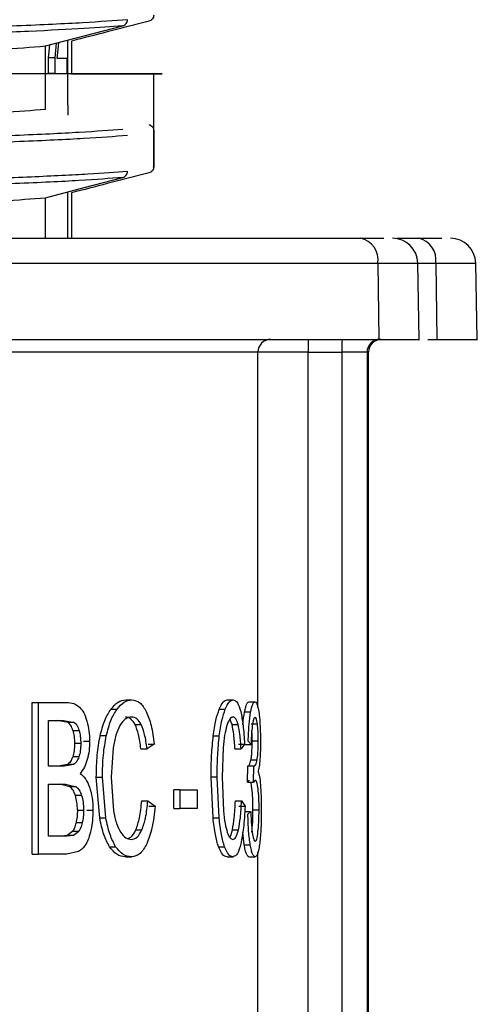
# Model space of a CAD drawing. Units: millimetres. Extents: x 5 to 292, y 5 to 415.
# Drawn here: x 58 to 62, y 165 to 173 of the extents above; entities that cross this region are included whole.
import ezdxf

# ---------------------------------------------------------------- set-up
doc = ezdxf.new("R2010")
doc.units = ezdxf.units.MM

msp = doc.modelspace()

# ---------------------------------------------------------------- linework, layer by layer
at = {"color": 7, "linetype": 'Continuous', "lineweight": 25}
for p, q in [((58.1108, 172.5073), (58.1211, 172.6101)), ((58.1721, 172.6234), (58.1606, 172.5073)), ((58.1871, 172.5727), (58.1927, 172.6288)), ((58.2653, 172.382), (58.2653, 172.6477)), ((58.2944, 172.6399), (58.2944, 172.382)), ((58.0866, 172.382), (58.0866, 172.6011)), ((58.1795, 172.5025), (58.1871, 172.5727)), ((58.1108, 172.3845), (58.1108, 172.5073)), ((58.1606, 172.5073), (58.1108, 172.5073)), ((58.1606, 172.5073), (58.1606, 172.3845)), ((58.2591, 172.5025), (58.1795, 172.5025)), ((58.2591, 172.3845), (58.2591, 172.5025)), ((58.0866, 172.1011), (58.0866, 172.382)), ((58.1606, 172.3845), (58.1108, 172.3845)), ((58.1606, 172.3845), (58.2591, 172.3845)), ((58.2653, 172.1339), (58.2653, 172.382)), ((58.9444, 171.9335), (58.9444, 172.382)), ((58.2658, 172.0551), (58.2658, 172.1339)), ((58.944, 171.9318), (58.944, 171.6455)), ((58.9444, 171.6471), (58.9444, 171.9335)), ((58.9439, 171.6455), (58.9444, 171.6472)), ((58.2653, 171.0801), (58.2653, 171.4477)), ((58.2944, 171.4399), (58.2944, 171.0801)), ((58.0866, 171.0801), (58.0866, 171.4011)), ((56.2061, 171.0801), (60.5804, 171.0801)), ((59.1894, 171.0801), (59.1894, 171.0808)), ((60.8677, 171.0801), (61.0385, 171.0801)), ((56.3432, 170.8836), (60.7175, 170.8836)), ((60.7175, 170.8836), (60.7247, 170.2801)), ((61.0436, 170.2794), (61.0331, 170.8836)), ((61.1755, 170.8836), (61.1828, 170.2801)), ((61.5017, 170.2794), (61.4911, 170.8836)), ((56.3504, 170.2801), (60.7247, 170.2801)), ((61.1131, 170.2801), (61.1828, 170.2801)), ((60.165, 170.1801), (59.7689, 170.1801)), ((60.165, 157.1525), (60.165, 170.1801)), ((60.165, 170.1801), (60.433, 170.1801)), ((60.632, 170.1801), (60.433, 170.1801)), ((60.433, 170.1801), (60.433, 155.1341)), ((60.632, 170.1801), (60.632, 155.1341)), ((60.6441, 170.1801), (60.632, 170.1801)), ((60.6441, 155.1339), (60.6441, 170.1801)), ((60.6441, 155.1341), (60.6441, 170.1801)), ((60.6441, 170.1801), (60.6441, 170.1801)), ((57.9821, 166.2081), (57.9821, 167.4081)), ((57.9821, 167.4081), (58.032, 167.4081)), ((58.032, 167.4081), (58.2538, 167.4081)), ((58.032, 166.2081), (58.032, 167.4081)), ((58.7221, 167.4286), (58.7705, 167.4286)), ((59.5251, 167.4286), (59.573, 167.4286)), ((59.6968, 167.413), (59.7451, 167.413)), ((58.6053, 167.3557), (58.6539, 167.3557)), ((59.4624, 167.3557), (59.5103, 167.3557)), ((59.7107, 167.3311), (59.6625, 167.3311)), ((58.112, 166.9039), (58.112, 167.2665)), ((58.112, 167.2665), (58.2291, 167.2665)), ((58.2662, 167.2492), (58.1797, 167.2665)), ((58.2291, 167.2665), (58.3154, 167.2492)), ((58.3154, 167.2492), (58.2662, 167.2492)), ((58.7973, 167.2325), (58.8456, 167.2325)), ((59.564, 167.2325), (59.5468, 167.2768)), ((59.564, 167.2325), (59.612, 167.2325)), ((59.7156, 167.2382), (59.7641, 167.2382)), ((58.3041, 167.1869), (58.3532, 167.1869)), ((58.3665, 167.0823), (58.3174, 167.0823)), ((58.3882, 167.1011), (58.4372, 167.1011)), ((58.5688, 167.1437), (58.5201, 167.1437)), ((58.9474, 167.079), (58.8908, 167.0422)), ((58.8992, 167.079), (58.9474, 167.079)), ((59.4151, 167.1437), (59.463, 167.1437)), ((59.6146, 167.079), (59.6627, 167.079)), ((59.6627, 167.079), (59.6348, 167.0422)), ((59.6662, 167.0758), (59.7145, 167.0758)), ((59.7145, 167.0758), (59.6915, 167.102)), ((59.7225, 167.1044), (59.7709, 167.1044)), ((58.6234, 167.0481), (58.6078, 166.8179)), ((58.8425, 167.0422), (58.8908, 167.0422)), ((59.4934, 167.0481), (59.4848, 166.8179)), ((59.5868, 167.0422), (59.6348, 167.0422)), ((58.3522, 166.9775), (58.3031, 166.9775)), ((59.7131, 166.9532), (59.7615, 166.9532)), ((58.2386, 166.9039), (58.112, 166.9039)), ((58.2609, 166.9173), (58.1891, 166.9039)), ((58.3102, 166.9173), (58.2386, 166.9039)), ((58.3102, 166.9173), (58.2609, 166.9173)), ((59.685, 166.7762), (59.6873, 166.9055)), ((59.6873, 166.9055), (59.6906, 166.9039)), ((59.6873, 166.9055), (59.7356, 166.9055)), ((59.7333, 166.7762), (59.7356, 166.9055)), ((59.7356, 166.9055), (59.7389, 166.9039)), ((58.5166, 166.4954), (58.4896, 166.8171)), ((58.4896, 166.8171), (58.5384, 166.8171)), ((58.5653, 166.4954), (58.5384, 166.8171)), ((58.6078, 166.8179), (58.6262, 166.5502)), ((59.4131, 166.4954), (59.3979, 166.8171)), ((59.4458, 166.8171), (59.3979, 166.8171)), ((59.461, 166.4954), (59.4458, 166.8171)), ((59.4848, 166.8179), (59.495, 166.5502)), ((59.6993, 166.7925), (59.685, 166.7762)), ((59.685, 166.7762), (59.7333, 166.7762)), ((59.7477, 166.7925), (59.7333, 166.7762)), ((58.112, 166.3497), (58.112, 166.7623)), ((58.112, 166.7623), (58.2472, 166.7623)), ((58.2803, 166.7418), (58.1978, 166.7623)), ((58.2472, 166.7623), (58.3295, 166.7418)), ((58.3295, 166.7418), (58.2803, 166.7418)), ((59.103, 166.5683), (59.103, 166.7164)), ((59.151, 166.7164), (59.103, 166.7164)), ((59.151, 166.7164), (59.151, 166.5683)), ((59.151, 166.7164), (59.2868, 166.7164)), ((59.2868, 166.7164), (59.2868, 166.5683)), ((58.3736, 166.6722), (58.3245, 166.6722)), ((58.8491, 166.6288), (58.8974, 166.6288)), ((58.8974, 166.6288), (58.9547, 166.5887)), ((59.5901, 166.6288), (59.6381, 166.6288)), ((59.6381, 166.6288), (59.6663, 166.5887)), ((58.3402, 166.556), (58.3893, 166.556)), ((58.4141, 166.556), (58.4631, 166.556)), ((58.9065, 166.5887), (58.9547, 166.5887)), ((59.103, 166.5683), (59.151, 166.5683)), ((59.2868, 166.5683), (59.151, 166.5683)), ((59.6181, 166.5887), (59.6663, 166.5887)), ((59.664, 166.5445), (59.7122, 166.5445)), ((59.6891, 166.5249), (59.7122, 166.5445)), ((59.7289, 166.5593), (59.7774, 166.5593)), ((58.3783, 166.4547), (58.3292, 166.4547)), ((58.5166, 166.4954), (58.5653, 166.4954)), ((59.4131, 166.4954), (59.461, 166.4954)), ((58.3016, 166.3879), (58.2589, 166.3553)), ((58.3508, 166.3879), (58.3016, 166.3879)), ((58.3508, 166.3879), (58.3082, 166.3553)), ((58.8027, 166.4004), (58.851, 166.4004)), ((59.5667, 166.4004), (59.6148, 166.4004)), ((59.6596, 166.2807), (59.6481, 166.378)), ((58.2573, 166.3497), (58.112, 166.3497)), ((58.2589, 166.3553), (58.2079, 166.3497)), ((58.3082, 166.3553), (58.2573, 166.3497)), ((58.3082, 166.3553), (58.2589, 166.3553)), ((58.3477, 166.2277), (58.2573, 166.2081)), ((58.5942, 166.2662), (58.6428, 166.2662)), ((59.4563, 166.2662), (59.5042, 166.2662)), ((59.6596, 166.2807), (59.7078, 166.2807)), ((57.9821, 166.2081), (58.032, 166.2081)), ((58.2573, 166.2081), (58.032, 166.2081)), ((58.7211, 166.1876), (58.7696, 166.1876)), ((59.5246, 166.1876), (59.5725, 166.1876)), ((59.6975, 166.1868), (59.7459, 166.1868))]:
    msp.add_line(p, q, dxfattribs=at)
at = {"color": 8, "linetype": 'Continuous', "lineweight": 25}
for p, q in [((58.944, 171.9318), (58.9387, 171.9335)), ((58.938, 171.6471), (58.944, 171.6455)), ((60.7175, 170.8836), (61.0331, 170.8836)), ((61.0331, 170.8836), (61.1755, 170.8836)), ((61.1755, 170.8836), (61.4911, 170.8836)), ((59.7689, 167.369), (59.7689, 170.1801)), ((59.7689, 163.2519), (59.7689, 166.2227))]:
    msp.add_line(p, q, dxfattribs=at)
at = {"color": 7, "linetype": 'Continuous', "lineweight": 25, "flags": 128}
for points in [[(58.0866, 172.6011), (58.3926, 172.6809), (58.6987, 172.7607)], [(58.0866, 171.4011), (58.3926, 171.4809), (58.6987, 171.5607)]]:
    msp.add_lwpolyline(points, dxfattribs=at)
at = {"color": 7, "linetype": 'Continuous', "lineweight": 25}
for centre, radius, start, end in [((60.5426, 170.9077), 0.1765, 352.15039, 77.64555), ((60.8331, 170.8801), 0.2, 1, 90), ((61.0007, 170.9077), 0.1765, 352.15043, 77.64551), ((61.2912, 170.8801), 0.2, 1, 90), ((59.8686, 170.1804), 0.0998, 90.14018, 180.14043), ((65.4029, 170.2051), 5.238, 179.17964, 180.27353), ((65.6744, 170.2051), 5.2414, 179.1801, 180.27328), ((60.732, 170.1801), 0.1, 90.0133, 180.01424), ((60.7441, 170.1801), 0.1, 90, 180), ((60.744, 170.1801), 0.1, 90.01519, 180.01288)]:
    msp.add_arc(centre, radius, start, end, dxfattribs=at)
for points, knots in [([(58.944, 172.8455), (58.9434, 172.8399), (58.9423, 172.8286), (58.9337, 172.8137), (58.9215, 172.8025), (58.9114, 172.7989), (58.9065, 172.7971)], [0, 0, 0, 0, 0.255684, 0.511278, 0.765657, 1, 1, 1, 1]), ([(58.7362, 172.8091), (58.6298, 172.8009), (58.4171, 172.7845), (57.8853, 172.7598), (57.1835, 172.7342), (56.2876, 172.7078), (55.2012, 172.6804), (53.9754, 172.653), (52.6358, 172.6257), (51.228, 172.5987), (49.7837, 172.572), (48.8165, 172.5545), (48.3328, 172.5457)], [0, 0, 0, 0, 0.093671, 0.187342, 0.281013, 0.384865, 0.488717, 0.592569, 0.69642, 0.800272, 0.900136, 1, 1, 1, 1]), ([(58.9065, 172.7971), (58.8516, 172.783), (58.7417, 172.7548), (58.5377, 172.7023), (58.3886, 172.664), (58.2944, 172.6399)], [0, 0, 0, 0, 0.269213, 0.538426, 1, 1, 1, 1]), ([(58.6987, 172.7607), (58.7041, 172.7627), (58.7147, 172.7666), (58.7271, 172.7788), (58.7348, 172.7935), (58.7357, 172.8042), (58.7362, 172.8091)], [0, 0, 0, 0, 0.25866, 0.517226, 0.773295, 1, 1, 1, 1]), ([(58.6987, 172.7607), (58.606, 172.7534), (58.4204, 172.7387), (57.9739, 172.7168), (57.4109, 172.6948), (56.7267, 172.6729), (55.9335, 172.6509), (55.0409, 172.629), (54.061, 172.607), (53.0065, 172.5851), (51.8915, 172.5631), (50.7307, 172.5412), (49.5392, 172.5193), (48.7351, 172.5046), (48.3331, 172.4973)], [0, 0, 0, 0, 0.083333, 0.166666, 0.25, 0.333333, 0.416666, 0.5, 0.583333, 0.666666, 0.75, 0.833333, 0.916667, 1, 1, 1, 1]), ([(50.5436, 172.382), (50.7176, 172.3854), (51.3456, 172.3977), (52.2936, 172.4172), (53.3698, 172.4405), (54.3001, 172.462), (55.1575, 172.4835), (55.9274, 172.5049), (56.6041, 172.5264), (57.2215, 172.5496), (57.7506, 172.5745), (57.9746, 172.5923), (58.0866, 172.6011)], [0, 0, 0, 0, 0.046815, 0.169038, 0.266954, 0.365183, 0.463099, 0.561015, 0.659244, 0.75716, 0.87858, 1, 1, 1, 1]), ([(58.2944, 172.382), (58.3558, 172.382), (58.951, 172.382), (59.082, 172.382), (58.3382, 172.382), (56.4033, 172.382), (54.2209, 172.382), (52.2456, 172.382), (50.0346, 172.382), (47.6778, 172.382), (45.2904, 172.382), (43.0041, 172.382), (40.9698, 172.382), (39.3133, 172.382), (38.2628, 172.382), (37.795, 172.382), (37.9118, 172.382), (37.9248, 172.382)], [0, 0, 0, 0, 0.011103, 0.107662, 0.211488, 0.322562, 0.381114, 0.4415, 0.503721, 0.567775, 0.633662, 0.70138, 0.77093, 0.842311, 0.915522, 0.990562, 1, 1, 1, 1]), ([(58.9359, 172.382), (58.9387, 172.382), (59.0214, 172.382), (58.7188, 172.382), (57.9898, 172.382), (56.7262, 172.382), (55.0552, 172.382), (53.0319, 172.382), (50.7591, 172.382), (48.3456, 172.382), (45.9271, 172.382), (43.6708, 172.382), (42.4153, 172.382), (41.8183, 172.382)], [0, 0, 0, 0, 0.0034253, 0.1009316, 0.1991463, 0.2980692, 0.3977003, 0.4980396, 0.5990869, 0.7008423, 0.8033056, 0.9064768, 1, 1, 1, 1]), ([(58.6754, 172.382), (58.6861, 172.382), (59.1251, 172.382), (58.9712, 172.382), (58.1275, 172.382), (56.6162, 172.382), (55.8779, 172.382)], [0, 0, 0, 0, 0.008223, 0.339635, 0.677384, 1, 1, 1, 1]), ([(58.2944, 172.382), (58.4565, 172.382), (58.8011, 172.382), (58.8435, 172.382), (58.8659, 172.382)], [0, 0, 0, 0, 0.470515, 1, 1, 1, 1]), ([(38.5946, 171.5546), (38.6016, 171.5588), (38.6178, 171.5685), (38.7793, 171.5836), (39.0683, 171.6051), (39.5009, 171.6266), (40.0541, 171.6481), (40.6878, 171.6695), (41.4346, 171.6911), (42.2761, 171.7125), (43.1764, 171.734), (44.1558, 171.7555), (45.1904, 171.777), (46.2557, 171.7984), (47.3574, 171.8199), (48.4682, 171.8414), (49.5785, 171.8629), (50.6782, 171.8844), (51.74, 171.9059), (52.7701, 171.9273), (53.7436, 171.9488), (54.6367, 171.9703), (55.4704, 171.9918), (56.2079, 172.0133), (56.8319, 172.0347), (57.3151, 172.0539), (57.7733, 172.076), (57.9816, 172.0927), (58.0866, 172.1011)], [0, 0, 0, 0, 0.023178, 0.053093, 0.083007, 0.141097, 0.171011, 0.200925, 0.259015, 0.288929, 0.318844, 0.376933, 0.406848, 0.436762, 0.494852, 0.524766, 0.554681, 0.61277, 0.642685, 0.672599, 0.730689, 0.760603, 0.790518, 0.848607, 0.878522, 0.908436, 0.953824, 1, 1, 1, 1]), ([(58.9065, 171.9803), (58.9119, 171.9783), (58.9225, 171.9744), (58.9349, 171.9622), (58.9426, 171.9474), (58.9435, 171.9368), (58.944, 171.9318)], [0, 0, 0, 0, 0.258688, 0.517259, 0.773331, 1, 1, 1, 1]), ([(58.7362, 171.6091), (58.6415, 171.6017), (58.4521, 171.5868), (57.9938, 171.5645), (57.4151, 171.5422), (56.7109, 171.5199), (55.8949, 171.4976), (54.9755, 171.4753), (53.9712, 171.453), (53.2404, 171.4382), (52.875, 171.4307)], [0, 0, 0, 0, 0.125, 0.25, 0.375, 0.5, 0.625, 0.75, 0.875, 1, 1, 1, 1]), ([(58.9065, 171.5971), (58.8516, 171.583), (58.7417, 171.5548), (58.5377, 171.5023), (58.3886, 171.464), (58.2944, 171.4399)], [0, 0, 0, 0, 0.269213, 0.538426, 1, 1, 1, 1]), ([(58.6987, 171.5607), (58.7041, 171.5627), (58.7147, 171.5666), (58.7271, 171.5788), (58.7348, 171.5935), (58.7357, 171.6042), (58.7362, 171.6091)], [0, 0, 0, 0, 0.258657, 0.51719, 0.773298, 1, 1, 1, 1]), ([(58.944, 171.6455), (58.9434, 171.6399), (58.9423, 171.6286), (58.9337, 171.6137), (58.9215, 171.6025), (58.9114, 171.5989), (58.9065, 171.5971)], [0, 0, 0, 0, 0.255723, 0.511271, 0.765644, 1, 1, 1, 1]), ([(45.6878, 171.0869), (45.793, 171.0891), (46.4213, 171.1018), (47.3583, 171.1199), (48.468, 171.1414), (49.5786, 171.1629), (50.6782, 171.1844), (51.74, 171.2059), (52.7701, 171.2273), (53.7436, 171.2488), (54.6367, 171.2703), (55.4704, 171.2918), (56.2079, 171.3133), (56.8319, 171.3348), (57.3151, 171.3539), (57.7733, 171.376), (57.9816, 171.3927), (58.0866, 171.4011)], [0, 0, 0, 0, 0.02033, 0.121369, 0.173401, 0.225432, 0.326471, 0.378502, 0.430534, 0.531573, 0.583604, 0.635636, 0.736674, 0.788706, 0.840738, 0.919684, 1, 1, 1, 1]), ([(60.5804, 171.0801), (60.6513, 171.0801), (60.7271, 171.0801), (60.7618, 171.0801), (60.764, 171.0801)], [0, 0, 0, 0, 0.934527, 1, 1, 1, 1]), ([(61.0385, 171.0801), (61.1093, 171.0801), (61.1852, 171.0801), (61.2198, 171.0801), (61.2221, 171.0801)], [0, 0, 0, 0, 0.934527, 1, 1, 1, 1]), ([(60.7247, 170.2801), (60.8077, 170.2801), (60.9738, 170.2801), (61.0651, 170.2801), (61.0399, 170.2801), (61.0382, 170.2801)], [0, 0, 0, 0, 0.481704, 0.963407, 1, 1, 1, 1]), ([(61.1828, 170.2801), (61.2658, 170.2801), (61.4319, 170.2801), (61.5232, 170.2801), (61.498, 170.2801), (61.4962, 170.2801)], [0, 0, 0, 0, 0.481703, 0.963407, 1, 1, 1, 1]), ([(59.7689, 170.1801), (59.702, 170.1801), (59.5684, 170.1801), (59.1271, 170.1801), (58.5308, 170.1801), (57.99, 170.1801), (57.7197, 170.1801)], [0, 0, 0, 0, 0.25, 0.5, 0.75, 1, 1, 1, 1]), ([(58.2538, 167.4081), (58.2735, 167.4073), (58.3092, 167.4058), (58.342, 167.382), (58.3568, 167.3713)], [0, 0, 0, 0, 0.550385, 1, 1, 1, 1]), ([(58.6053, 167.3557), (58.6239, 167.377), (58.6613, 167.4196), (58.7018, 167.4256), (58.7221, 167.4286)], [0, 0, 0, 0, 0.498216, 1, 1, 1, 1]), ([(58.6539, 167.3557), (58.6725, 167.377), (58.7099, 167.4196), (58.7503, 167.4256), (58.7705, 167.4286)], [0, 0, 0, 0, 0.4982155, 1, 1, 1, 1]), ([(58.7705, 167.4286), (58.7924, 167.4252), (58.8349, 167.4188), (58.8689, 167.3634), (58.8853, 167.3366)], [0, 0, 0, 0, 0.516145, 1, 1, 1, 1]), ([(59.4624, 167.3557), (59.4725, 167.377), (59.4929, 167.4196), (59.5143, 167.4256), (59.5251, 167.4286)], [0, 0, 0, 0, 0.498113, 1, 1, 1, 1]), ([(59.5103, 167.3557), (59.5205, 167.377), (59.5409, 167.4196), (59.5623, 167.4256), (59.573, 167.4286)], [0, 0, 0, 0, 0.498114, 1, 1, 1, 1]), ([(59.573, 167.4286), (59.5845, 167.4252), (59.6068, 167.4187), (59.6238, 167.3634), (59.6321, 167.3366)], [0, 0, 0, 0, 0.515329, 1, 1, 1, 1]), ([(59.6625, 167.3311), (59.6677, 167.355), (59.6783, 167.4037), (59.6905, 167.4099), (59.6968, 167.413)], [0, 0, 0, 0, 0.490414, 1, 1, 1, 1]), ([(59.7107, 167.3311), (59.716, 167.355), (59.7266, 167.4037), (59.7389, 167.4099), (59.7451, 167.413)], [0, 0, 0, 0, 0.490421, 1, 1, 1, 1]), ([(59.7451, 167.413), (59.7494, 167.4112), (59.7579, 167.4076), (59.765, 167.3827), (59.7686, 167.3703)], [0, 0, 0, 0, 0.4984472, 1, 1, 1, 1]), ([(58.3568, 167.3713), (58.3689, 167.3573), (58.3931, 167.3294), (58.4083, 167.2825), (58.4159, 167.2591)], [0, 0, 0, 0, 0.499926, 1, 1, 1, 1]), ([(58.5201, 167.1437), (58.531, 167.1871), (58.5524, 167.272), (58.5879, 167.3282), (58.6053, 167.3557)], [0, 0, 0, 0, 0.510968, 1, 1, 1, 1]), ([(58.5688, 167.1437), (58.5797, 167.1871), (58.6011, 167.272), (58.6366, 167.3282), (58.6539, 167.3557)], [0, 0, 0, 0, 0.5109786, 1, 1, 1, 1]), ([(58.8853, 167.3366), (58.8992, 167.3019), (58.9284, 167.2288), (58.9409, 167.1306), (58.9474, 167.079)], [0, 0, 0, 0, 0.474629, 1, 1, 1, 1]), ([(59.4151, 167.1437), (59.4212, 167.1871), (59.4332, 167.2718), (59.4528, 167.3282), (59.4624, 167.3557)], [0, 0, 0, 0, 0.512199, 1, 1, 1, 1]), ([(59.463, 167.1437), (59.4691, 167.1871), (59.4811, 167.2718), (59.5007, 167.3282), (59.5103, 167.3557)], [0, 0, 0, 0, 0.512199, 1, 1, 1, 1]), ([(59.6321, 167.3366), (59.639, 167.3019), (59.6536, 167.2287), (59.6596, 167.1306), (59.6627, 167.079)], [0, 0, 0, 0, 0.474536, 1, 1, 1, 1]), ([(59.6502, 167.2309), (59.6502, 167.2318), (59.6523, 167.2712), (59.6575, 167.3015), (59.6625, 167.3311)], [0, 0, 0, 0, 0.021096, 1, 1, 1, 1]), ([(59.6915, 167.102), (59.6932, 167.1476), (59.6965, 167.2333), (59.7062, 167.3), (59.7107, 167.3311)], [0, 0, 0, 0, 0.532108, 1, 1, 1, 1]), ([(59.7686, 167.3703), (59.7717, 167.3553), (59.778, 167.3254), (59.7817, 167.2789), (59.7836, 167.2557)], [0, 0, 0, 0, 0.501482, 1, 1, 1, 1]), ([(58.3041, 167.1869), (58.2992, 167.2008), (58.2895, 167.2285), (58.2739, 167.2423), (58.2662, 167.2492)], [0, 0, 0, 0, 0.501882, 1, 1, 1, 1]), ([(58.3154, 167.2492), (58.3232, 167.2423), (58.3387, 167.2285), (58.3484, 167.2008), (58.3532, 167.1869)], [0, 0, 0, 0, 0.498098, 1, 1, 1, 1]), ([(58.4159, 167.2591), (58.4221, 167.2336), (58.4342, 167.1837), (58.4362, 167.1282), (58.4372, 167.1011)], [0, 0, 0, 0, 0.512293, 1, 1, 1, 1]), ([(58.7692, 167.2927), (58.7521, 167.2904), (58.7193, 167.286), (58.6907, 167.2457), (58.677, 167.2264)], [0, 0, 0, 0, 0.520908, 1, 1, 1, 1]), ([(58.7973, 167.2325), (58.7863, 167.25), (58.7635, 167.2865), (58.7354, 167.2906), (58.7208, 167.2927)], [0, 0, 0, 0, 0.480937, 1, 1, 1, 1]), ([(58.8456, 167.2325), (58.8347, 167.25), (58.8119, 167.2865), (58.7838, 167.2906), (58.7692, 167.2927)], [0, 0, 0, 0, 0.480945, 1, 1, 1, 1]), ([(58.8425, 167.0422), (58.8374, 167.0815), (58.828, 167.1531), (58.8068, 167.2078), (58.7973, 167.2325)], [0, 0, 0, 0, 0.548626, 1, 1, 1, 1]), ([(58.8908, 167.0422), (58.8857, 167.0815), (58.8763, 167.1531), (58.8552, 167.2078), (58.8456, 167.2325)], [0, 0, 0, 0, 0.548632, 1, 1, 1, 1]), ([(59.5724, 167.2927), (59.5633, 167.2904), (59.5459, 167.286), (59.5304, 167.2457), (59.5229, 167.2264)], [0, 0, 0, 0, 0.520697, 1, 1, 1, 1]), ([(59.5868, 167.0422), (59.5842, 167.0815), (59.5796, 167.153), (59.5688, 167.2078), (59.564, 167.2325)], [0, 0, 0, 0, 0.54892, 1, 1, 1, 1]), ([(59.612, 167.2325), (59.6064, 167.25), (59.5948, 167.2865), (59.58, 167.2906), (59.5724, 167.2927)], [0, 0, 0, 0, 0.4816523, 1, 1, 1, 1]), ([(59.6348, 167.0422), (59.6323, 167.0815), (59.6276, 167.153), (59.6169, 167.2078), (59.612, 167.2325)], [0, 0, 0, 0, 0.548922, 1, 1, 1, 1]), ([(59.7254, 167.238), (59.7228, 167.2162), (59.717, 167.1678), (59.7154, 167.1084), (59.7145, 167.0758)], [0, 0, 0, 0, 0.451279, 1, 1, 1, 1]), ([(59.7456, 167.2919), (59.7419, 167.2895), (59.7363, 167.2861), (59.7296, 167.2625), (59.7268, 167.2463), (59.7254, 167.238)], [0, 0, 0, 0, 0.506177, 0.749492, 1, 1, 1, 1]), ([(59.7641, 167.2382), (59.7629, 167.2465), (59.7605, 167.2627), (59.7545, 167.2862), (59.7492, 167.2896), (59.7456, 167.2919)], [0, 0, 0, 0, 0.249081, 0.491631, 1, 1, 1, 1]), ([(59.7709, 167.1044), (59.7707, 167.1298), (59.7702, 167.1793), (59.7661, 167.2189), (59.7641, 167.2382)], [0, 0, 0, 0, 0.511373, 1, 1, 1, 1]), ([(59.7836, 167.2557), (59.7851, 167.2311), (59.788, 167.1821), (59.7884, 167.128), (59.7886, 167.1011)], [0, 0, 0, 0, 0.503456, 1, 1, 1, 1]), ([(58.3041, 167.1869), (58.3079, 167.1709), (58.3159, 167.1379), (58.3169, 167.1012), (58.3174, 167.0823)], [0, 0, 0, 0, 0.484712, 1, 1, 1, 1]), ([(58.3532, 167.1869), (58.3571, 167.1709), (58.3651, 167.1379), (58.366, 167.1012), (58.3665, 167.0823)], [0, 0, 0, 0, 0.484705, 1, 1, 1, 1]), ([(58.677, 167.2264), (58.6652, 167.202), (58.6411, 167.1521), (58.6294, 167.0833), (58.6234, 167.0481)], [0, 0, 0, 0, 0.488156, 1, 1, 1, 1]), ([(59.5229, 167.2264), (59.5165, 167.202), (59.5032, 167.1519), (59.4968, 167.0833), (59.4934, 167.0481)], [0, 0, 0, 0, 0.487037, 1, 1, 1, 1]), ([(59.7225, 167.1044), (59.7224, 167.1304), (59.7224, 167.1598), (59.7203, 167.1834), (59.7201, 167.1862)], [0, 0, 0, 0, 0.883502, 1, 1, 1, 1]), ([(58.3174, 167.0823), (58.3169, 167.0627), (58.316, 167.0256), (58.3072, 166.993), (58.3031, 166.9775)], [0, 0, 0, 0, 0.527262, 1, 1, 1, 1]), ([(58.3665, 167.0823), (58.3661, 167.0627), (58.3652, 167.0256), (58.3564, 166.993), (58.3522, 166.9775)], [0, 0, 0, 0, 0.527272, 1, 1, 1, 1]), ([(58.4372, 167.1011), (58.4364, 167.0757), (58.4349, 167.0249), (58.424, 166.9791), (58.4186, 166.9561)], [0, 0, 0, 0, 0.4994639, 1, 1, 1, 1]), ([(58.4896, 166.8171), (58.4906, 166.8761), (58.4925, 166.9886), (58.5112, 167.0937), (58.5201, 167.1437)], [0, 0, 0, 0, 0.524316, 1, 1, 1, 1]), ([(58.5384, 166.8171), (58.5394, 166.8761), (58.5413, 166.9886), (58.56, 167.0937), (58.5688, 167.1437)], [0, 0, 0, 0, 0.524319, 1, 1, 1, 1]), ([(59.3979, 166.8171), (59.3985, 166.8761), (59.3996, 166.9884), (59.4101, 167.0937), (59.4151, 167.1437)], [0, 0, 0, 0, 0.524838, 1, 1, 1, 1]), ([(59.4458, 166.8171), (59.4464, 166.8761), (59.4475, 166.9884), (59.458, 167.0937), (59.463, 167.1437)], [0, 0, 0, 0, 0.524839, 1, 1, 1, 1]), ([(59.7131, 166.9532), (59.7146, 166.9619), (59.7175, 166.9793), (59.7204, 167.0156), (59.7222, 167.0579), (59.7224, 167.0884), (59.7225, 167.1044)], [0, 0, 0, 0, 0.236982, 0.472188, 0.721953, 1, 1, 1, 1]), ([(59.7615, 166.9532), (59.763, 166.9619), (59.7659, 166.9793), (59.7689, 167.0156), (59.7707, 167.0579), (59.7708, 167.0884), (59.7709, 167.1044)], [0, 0, 0, 0, 0.2369272, 0.4721298, 0.7219046, 1, 1, 1, 1]), ([(59.7886, 167.1011), (59.7885, 167.0759), (59.7881, 167.0261), (59.7853, 166.9815), (59.7839, 166.9595)], [0, 0, 0, 0, 0.506499, 1, 1, 1, 1]), ([(58.3031, 166.9775), (58.2976, 166.9643), (58.2862, 166.937), (58.2695, 166.924), (58.2609, 166.9173)], [0, 0, 0, 0, 0.483824, 1, 1, 1, 1]), ([(58.3522, 166.9775), (58.3468, 166.9643), (58.3354, 166.937), (58.3188, 166.924), (58.3102, 166.9173)], [0, 0, 0, 0, 0.483847, 1, 1, 1, 1]), ([(58.4186, 166.9561), (58.4114, 166.9346), (58.3963, 166.8896), (58.3733, 166.8613), (58.3613, 166.8466)], [0, 0, 0, 0, 0.480093, 1, 1, 1, 1]), ([(59.6906, 166.9039), (59.6948, 166.9059), (59.7031, 166.91), (59.7098, 166.9388), (59.7131, 166.9532)], [0, 0, 0, 0, 0.500285, 1, 1, 1, 1]), ([(59.7389, 166.9039), (59.7431, 166.9059), (59.7515, 166.91), (59.7582, 166.9388), (59.7615, 166.9532)], [0, 0, 0, 0, 0.500282, 1, 1, 1, 1]), ([(59.7839, 166.9595), (59.7821, 166.939), (59.7783, 166.8969), (59.7723, 166.8712), (59.7692, 166.858)], [0, 0, 0, 0, 0.48672, 1, 1, 1, 1]), ([(58.3613, 166.8466), (58.3766, 166.8344), (58.4064, 166.8108), (58.4268, 166.7615), (58.4368, 166.7375)], [0, 0, 0, 0, 0.5128167, 1, 1, 1, 1]), ([(59.7692, 166.858), (59.7733, 166.8478), (59.7812, 166.8276), (59.7862, 166.7794), (59.7886, 166.7557)], [0, 0, 0, 0, 0.5076253, 1, 1, 1, 1]), ([(59.721, 166.7262), (59.7195, 166.7362), (59.7168, 166.7558), (59.7134, 166.772), (59.7115, 166.7761), (59.7114, 166.7762)], [0, 0, 0, 0, 0.504972, 0.991902, 1, 1, 1, 1]), ([(59.7694, 166.7262), (59.768, 166.7364), (59.7653, 166.7564), (59.7601, 166.7773), (59.7542, 166.7904), (59.7499, 166.7918), (59.7477, 166.7925)], [0, 0, 0, 0, 0.2519316, 0.4948604, 0.7404417, 1, 1, 1, 1]), ([(58.3245, 166.6722), (58.3187, 166.6877), (58.307, 166.7185), (58.2892, 166.734), (58.2803, 166.7418)], [0, 0, 0, 0, 0.500909, 1, 1, 1, 1]), ([(58.3295, 166.7418), (58.3384, 166.734), (58.3562, 166.7185), (58.3678, 166.6877), (58.3736, 166.6722)], [0, 0, 0, 0, 0.499073, 1, 1, 1, 1]), ([(58.4368, 166.7375), (58.4444, 166.7103), (58.4602, 166.6542), (58.4621, 166.5893), (58.4631, 166.556)], [0, 0, 0, 0, 0.48604, 1, 1, 1, 1]), ([(59.7289, 166.5593), (59.7286, 166.591), (59.7281, 166.6525), (59.7233, 166.7022), (59.721, 166.7262)], [0, 0, 0, 0, 0.516498, 1, 1, 1, 1]), ([(59.7774, 166.5593), (59.7772, 166.591), (59.7766, 166.6525), (59.7718, 166.7022), (59.7694, 166.7262)], [0, 0, 0, 0, 0.516484, 1, 1, 1, 1]), ([(59.7886, 166.7557), (59.7905, 166.7274), (59.7945, 166.6674), (59.7949, 166.5987), (59.7951, 166.5625)], [0, 0, 0, 0, 0.472553, 1, 1, 1, 1]), ([(58.3402, 166.556), (58.3396, 166.5773), (58.3386, 166.6184), (58.3291, 166.6547), (58.3245, 166.6722)], [0, 0, 0, 0, 0.5190132, 1, 1, 1, 1]), ([(58.3736, 166.6722), (58.3782, 166.6547), (58.3877, 166.6184), (58.3887, 166.5773), (58.3893, 166.556)], [0, 0, 0, 0, 0.481001, 1, 1, 1, 1]), ([(58.8027, 166.4004), (58.8133, 166.4308), (58.8367, 166.4973), (58.8448, 166.5826), (58.8491, 166.6288)], [0, 0, 0, 0, 0.457697, 1, 1, 1, 1]), ([(58.851, 166.4004), (58.8616, 166.4308), (58.8849, 166.4973), (58.893, 166.5826), (58.8974, 166.6288)], [0, 0, 0, 0, 0.457703, 1, 1, 1, 1]), ([(59.5667, 166.4004), (59.5721, 166.4308), (59.5839, 166.4974), (59.5879, 166.5826), (59.5901, 166.6288)], [0, 0, 0, 0, 0.457482, 1, 1, 1, 1]), ([(59.6148, 166.4004), (59.6202, 166.4308), (59.632, 166.4974), (59.636, 166.5826), (59.6381, 166.6288)], [0, 0, 0, 0, 0.4574798, 1, 1, 1, 1]), ([(58.3402, 166.556), (58.3398, 166.5378), (58.339, 166.5027), (58.3324, 166.4703), (58.3292, 166.4547)], [0, 0, 0, 0, 0.518436, 1, 1, 1, 1]), ([(58.3893, 166.556), (58.3889, 166.5378), (58.3881, 166.5027), (58.3815, 166.4703), (58.3783, 166.4547)], [0, 0, 0, 0, 0.518472, 1, 1, 1, 1]), ([(58.4631, 166.556), (58.4624, 166.5286), (58.4612, 166.4744), (58.4517, 166.4238), (58.4471, 166.3988)], [0, 0, 0, 0, 0.506215, 1, 1, 1, 1]), ([(58.6262, 166.5502), (58.6329, 166.5153), (58.6458, 166.4479), (58.6711, 166.4019), (58.6833, 166.3798)], [0, 0, 0, 0, 0.519122, 1, 1, 1, 1]), ([(58.9547, 166.5887), (58.9482, 166.5287), (58.936, 166.4161), (58.9043, 166.3301), (58.8896, 166.2899)], [0, 0, 0, 0, 0.533653, 1, 1, 1, 1]), ([(59.495, 166.5502), (59.4987, 166.5153), (59.5058, 166.4481), (59.5197, 166.4019), (59.5263, 166.3798)], [0, 0, 0, 0, 0.520287, 1, 1, 1, 1]), ([(59.6663, 166.5887), (59.6631, 166.5287), (59.6573, 166.4162), (59.6416, 166.3301), (59.6342, 166.2899)], [0, 0, 0, 0, 0.533707, 1, 1, 1, 1]), ([(59.7122, 166.5445), (59.7135, 166.5072), (59.7157, 166.441), (59.7222, 166.3871), (59.725, 166.3636)], [0, 0, 0, 0, 0.564142, 1, 1, 1, 1]), ([(59.7203, 166.3806), (59.7228, 166.4066), (59.728, 166.4597), (59.7286, 166.5256), (59.7289, 166.5593)], [0, 0, 0, 0, 0.488471, 1, 1, 1, 1]), ([(59.7688, 166.3806), (59.7713, 166.4066), (59.7765, 166.4597), (59.7771, 166.5256), (59.7774, 166.5593)], [0, 0, 0, 0, 0.488464, 1, 1, 1, 1]), ([(59.7951, 166.5625), (59.7946, 166.5123), (59.7937, 166.4129), (59.7861, 166.3346), (59.7823, 166.2959)], [0, 0, 0, 0, 0.505258, 1, 1, 1, 1]), ([(58.3292, 166.4547), (58.3255, 166.441), (58.3184, 166.4151), (58.307, 166.3966), (58.3016, 166.3879)], [0, 0, 0, 0, 0.52938, 1, 1, 1, 1]), ([(58.3783, 166.4547), (58.3746, 166.441), (58.3676, 166.4151), (58.3562, 166.3966), (58.3508, 166.3879)], [0, 0, 0, 0, 0.529397, 1, 1, 1, 1]), ([(58.5942, 166.2662), (58.5783, 166.2964), (58.5448, 166.3598), (58.5263, 166.4488), (58.5166, 166.4954)], [0, 0, 0, 0, 0.475534, 1, 1, 1, 1]), ([(58.6428, 166.2662), (58.6269, 166.2964), (58.5935, 166.3598), (58.575, 166.4488), (58.5653, 166.4954)], [0, 0, 0, 0, 0.475524, 1, 1, 1, 1]), ([(59.4563, 166.2662), (59.4475, 166.2964), (59.4289, 166.3601), (59.4186, 166.4488), (59.4131, 166.4954)], [0, 0, 0, 0, 0.474337, 1, 1, 1, 1]), ([(59.5042, 166.2662), (59.4954, 166.2964), (59.4768, 166.3601), (59.4665, 166.4488), (59.461, 166.4954)], [0, 0, 0, 0, 0.474338, 1, 1, 1, 1]), ([(59.7078, 166.2807), (59.703, 166.3151), (59.6929, 166.3864), (59.6904, 166.4776), (59.6891, 166.5249)], [0, 0, 0, 0, 0.481477, 1, 1, 1, 1]), ([(58.4471, 166.3988), (58.4418, 166.3767), (58.4318, 166.3351), (58.4155, 166.3028), (58.4078, 166.2877)], [0, 0, 0, 0, 0.529497, 1, 1, 1, 1]), ([(58.6833, 166.3798), (58.6961, 166.3634), (58.7217, 166.3307), (58.7502, 166.3259), (58.7644, 166.3235)], [0, 0, 0, 0, 0.502502, 1, 1, 1, 1]), ([(58.738, 166.3324), (58.7468, 166.3345), (58.7713, 166.3406), (58.7904, 166.377), (58.8027, 166.4004)], [0, 0, 0, 0, 0.357238, 1, 1, 1, 1]), ([(58.7644, 166.3235), (58.7809, 166.3265), (58.8133, 166.3324), (58.8386, 166.378), (58.851, 166.4004)], [0, 0, 0, 0, 0.508173, 1, 1, 1, 1]), ([(59.5263, 166.3798), (59.5333, 166.3634), (59.5471, 166.3307), (59.5623, 166.3259), (59.5698, 166.3235)], [0, 0, 0, 0, 0.502615, 1, 1, 1, 1]), ([(59.5454, 166.3417), (59.5459, 166.3421), (59.5544, 166.3483), (59.5607, 166.375), (59.5667, 166.4004)], [0, 0, 0, 0, 0.050194, 1, 1, 1, 1]), ([(59.5698, 166.3235), (59.5785, 166.3265), (59.5956, 166.3325), (59.6084, 166.378), (59.6148, 166.4004)], [0, 0, 0, 0, 0.507358, 1, 1, 1, 1]), ([(59.746, 166.3088), (59.7483, 166.3096), (59.7527, 166.3112), (59.7589, 166.3254), (59.7643, 166.3481), (59.7673, 166.3696), (59.7688, 166.3806)], [0, 0, 0, 0, 0.253577, 0.496989, 0.741951, 1, 1, 1, 1]), ([(59.725, 166.3636), (59.7282, 166.3476), (59.7345, 166.3154), (59.7422, 166.311), (59.746, 166.3088)], [0, 0, 0, 0, 0.496213, 1, 1, 1, 1]), ([(59.7823, 166.2959), (59.78, 166.2792), (59.7755, 166.2462), (59.7639, 166.1985), (59.7532, 166.1915), (59.7459, 166.1868)], [0, 0, 0, 0, 0.250647, 0.494005, 1, 1, 1, 1]), ([(58.4078, 166.2877), (58.399, 166.275), (58.3807, 166.2484), (58.359, 166.2348), (58.3477, 166.2277)], [0, 0, 0, 0, 0.480419, 1, 1, 1, 1]), ([(58.7211, 166.1876), (58.6974, 166.1899), (58.6532, 166.1941), (58.6129, 166.2433), (58.5942, 166.2662)], [0, 0, 0, 0, 0.535116, 1, 1, 1, 1]), ([(58.7696, 166.1876), (58.7459, 166.1899), (58.7017, 166.1941), (58.6615, 166.2433), (58.6428, 166.2662)], [0, 0, 0, 0, 0.535113, 1, 1, 1, 1]), ([(58.8896, 166.2899), (58.8725, 166.2601), (58.8374, 166.1989), (58.7925, 166.1914), (58.7696, 166.1876)], [0, 0, 0, 0, 0.487168, 1, 1, 1, 1]), ([(59.5246, 166.1876), (59.512, 166.1899), (59.4886, 166.1941), (59.4665, 166.2433), (59.4563, 166.2662)], [0, 0, 0, 0, 0.535089, 1, 1, 1, 1]), ([(59.5725, 166.1876), (59.56, 166.1899), (59.5365, 166.1941), (59.5144, 166.2433), (59.5042, 166.2662)], [0, 0, 0, 0, 0.535087, 1, 1, 1, 1]), ([(59.6342, 166.2899), (59.6257, 166.2601), (59.6081, 166.199), (59.5846, 166.1915), (59.5725, 166.1876)], [0, 0, 0, 0, 0.488029, 1, 1, 1, 1]), ([(59.6975, 166.1868), (59.6907, 166.1908), (59.6806, 166.1967), (59.6677, 166.2378), (59.6623, 166.2663), (59.6596, 166.2807)], [0, 0, 0, 0, 0.509637, 0.752388, 1, 1, 1, 1]), ([(59.7459, 166.1868), (59.739, 166.1908), (59.7289, 166.1967), (59.716, 166.2378), (59.7106, 166.2663), (59.7078, 166.2807)], [0, 0, 0, 0, 0.50963, 0.752383, 1, 1, 1, 1])]:
    msp.add_open_spline(points, degree=3, knots=knots, dxfattribs=at)
at = {"color": 8, "linetype": 'Continuous', "lineweight": 25}
for points, knots in [([(37.9676, 171.3954), (37.9857, 171.4005), (38.0329, 171.4136), (38.2982, 171.4348), (38.7378, 171.459), (39.3402, 171.4833), (40.0866, 171.5075), (40.9675, 171.5318), (41.9681, 171.556), (43.0724, 171.5802), (44.2627, 171.6045), (45.5197, 171.6287), (46.8233, 171.653), (48.1526, 171.6772), (49.486, 171.7014), (50.8022, 171.7257), (52.0799, 171.7499), (53.2988, 171.7742), (54.439, 171.7984), (55.4823, 171.8227), (56.4117, 171.8469), (57.2134, 171.8711), (57.8702, 171.8954), (58.3868, 171.9196), (58.5948, 171.9358), (58.6987, 171.9439)], [0, 0, 0, 0, 0.027644, 0.071842, 0.11604, 0.160238, 0.204436, 0.248634, 0.292832, 0.33703, 0.381228, 0.425426, 0.469624, 0.513822, 0.55802, 0.602218, 0.646416, 0.690614, 0.734812, 0.77901, 0.823208, 0.867406, 0.911604, 0.955802, 1, 1, 1, 1]), ([(37.8969, 171.3336), (37.8929, 171.335), (37.8671, 171.3446), (37.9839, 171.3622), (38.2552, 171.3864), (38.7053, 171.4106), (39.3076, 171.4349), (40.0575, 171.4591), (40.9416, 171.4834), (41.946, 171.5076), (43.0545, 171.5319), (44.2492, 171.5561), (45.511, 171.5804), (46.8194, 171.6046), (48.1536, 171.6288), (49.4919, 171.6531), (50.8129, 171.6773), (52.0953, 171.7016), (53.3185, 171.7258), (54.4627, 171.7501), (55.5097, 171.7743), (56.4423, 171.7985), (57.2465, 171.8228), (57.9054, 171.847), (58.4236, 171.8713), (58.632, 171.8874), (58.7362, 171.8955)], [0, 0, 0, 0, 0.007711, 0.050854, 0.093997, 0.13714, 0.180283, 0.223426, 0.266569, 0.309712, 0.352855, 0.395998, 0.439141, 0.482284, 0.525427, 0.56857, 0.611713, 0.654856, 0.697999, 0.741142, 0.784285, 0.827428, 0.870571, 0.913714, 0.956857, 1, 1, 1, 1]), ([(58.6987, 171.5607), (58.5948, 171.5526), (58.3868, 171.5364), (57.8702, 171.5122), (57.2134, 171.488), (56.4117, 171.4637), (55.4823, 171.4395), (54.439, 171.4152), (53.2988, 171.391), (52.0799, 171.3668), (50.8022, 171.3425), (49.486, 171.3183), (48.1526, 171.294), (46.8233, 171.2698), (45.5198, 171.2455), (44.2625, 171.2213), (43.0729, 171.1971), (41.9662, 171.1728), (40.9747, 171.1486), (40.2952, 171.1306), (39.9948, 171.1207), (39.939, 171.1188)], [0, 0, 0, 0, 0.05486, 0.109719, 0.164579, 0.219439, 0.274298, 0.329158, 0.384018, 0.438877, 0.493737, 0.548597, 0.603457, 0.658316, 0.713176, 0.768036, 0.822895, 0.877755, 0.932615, 0.987474, 1, 1, 1, 1])]:
    msp.add_open_spline(points, degree=3, knots=knots, dxfattribs=at)

doc.saveas('drawing.dxf')
